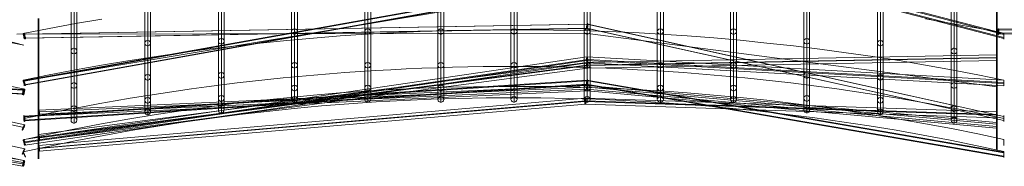
# Model space of a CAD drawing. Units: millimetres. Extents: x 787 to 9687, y 403 to 4403.
# Drawn here: x 4884 to 5557, y 1665 to 1765 of the extents above; entities that cross this region are included whole.
import ezdxf

# ---------------------------------------------------------------- set-up
doc = ezdxf.new("R2010")
doc.units = ezdxf.units.MM
for name, color, linetype, lineweight in [('net', 251, 'Continuous', 5), ('ring', 253, 'Continuous', 30), ('taifun', 252, 'Continuous', 9)]:
    doc.layers.add(name, color=color, linetype=linetype, lineweight=lineweight)

msp = doc.modelspace()

# ---------------------------------------------------------------- linework, layer by layer
at = {"layer": 'net'}
for points in [[(4217.18, 1833.23, 0), (4602.18, 1821.81, 0), (4887.18, 1747.83, 0)], [(4897.21, 1725.06, 0), (5272.18, 1787.33, 0), (5552.21, 1811.3, 0)], [(4217.18, 1747.83, 0), (4602.18, 1754.56, 0), (4887.18, 1691.64, 0)], [(4882.21, 1755.22, 0), (5270.81, 1756.03, 0), (5552.21, 1719.3, 0)]]:
    msp.add_polyline3d(points, dxfattribs=at)
for centre, ratio in [((4552.18, 406.13), 0.891007), ((5222.18, 243.2), 0.965926)]:
    msp.add_ellipse(centre, major_axis=(1542.65, 0), ratio=ratio, start_param=1.351893, end_param=1.7897, dxfattribs=at)
at = {"layer": 'ring', "flags": 128}
for points in [[(5552.14, 1676.93), (5552.14, 1678.7), (5552.14, 1681.59), (5552.14, 1685.61), (5552.14, 1690.76), (5552.14, 1697.2), (5552.14, 1704.6), (5552.14, 1713.12), (5552.14, 1722.78), (5552.14, 1733.55), (5552.14, 1745.3), (5552.14, 1758.17), (5552.14, 1772)], [(5552.14, 1772), (5552.14, 1758.17), (5552.14, 1745.3), (5552.14, 1733.55), (5552.14, 1722.78), (5552.14, 1713.12), (5552.14, 1704.6), (5552.14, 1697.2), (5552.14, 1690.76), (5552.14, 1685.61), (5552.14, 1681.59), (5552.14, 1678.7), (5552.14, 1676.93), (5552.14, 1676.44)], [(5552.14, 1692.05), (5552.14, 1693.66), (5552.14, 1696.55), (5552.14, 1700.41), (5552.14, 1705.56), (5552.14, 1711.68), (5552.14, 1719.08), (5552.14, 1727.44), (5552.14, 1736.77), (5552.14, 1747.39), (5552.14, 1758.97), (5552.14, 1771.52)], [(5552.14, 1771.52), (5552.14, 1758.97), (5552.14, 1747.39), (5552.14, 1736.77), (5552.14, 1727.44), (5552.14, 1719.08), (5552.14, 1711.68), (5552.14, 1705.56), (5552.14, 1700.41), (5552.14, 1696.55), (5552.14, 1693.66), (5552.14, 1692.05), (5552.14, 1691.41)], [(4897.11, 1765.92), (4897.11, 1752.09), (4897.11, 1739.22), (4897.11, 1727.47), (4897.11, 1716.69), (4897.11, 1707.04), (4897.11, 1698.51), (4897.11, 1691.11), (4897.11, 1684.68), (4897.11, 1679.53), (4897.11, 1675.51), (4897.11, 1672.61), (4897.11, 1670.84), (4897.11, 1670.36), (4897.11, 1670.84), (4897.11, 1672.61), (4897.11, 1675.51), (4897.11, 1679.53), (4897.11, 1684.68), (4897.11, 1691.11), (4897.11, 1698.51), (4897.11, 1707.04), (4897.11, 1716.69), (4897.11, 1727.47), (4897.11, 1739.22), (4897.11, 1752.09), (4897.11, 1765.92)], [(4897.11, 1685.97), (4897.11, 1687.57), (4897.11, 1690.47), (4897.11, 1694.33), (4897.11, 1699.48), (4897.11, 1705.59), (4897.11, 1712.99), (4897.11, 1721.36), (4897.11, 1730.69), (4897.11, 1741.31), (4897.11, 1752.89), (4897.11, 1765.44)], [(4897.11, 1765.44), (4897.11, 1752.89), (4897.11, 1741.31), (4897.11, 1730.69), (4897.11, 1721.36), (4897.11, 1712.99), (4897.11, 1705.59), (4897.11, 1699.48), (4897.11, 1694.33), (4897.11, 1690.47), (4897.11, 1687.57), (4897.11, 1685.97), (4897.11, 1685.32)]]:
    msp.add_lwpolyline(points, dxfattribs=at)
at = {"layer": 'taifun', "flags": 128}
for points in [[(5556.9, 1754.99), (5271.97, 1829), (4887.1, 1840.43)], [(5556.9, 1752.24), (5271.72, 1826.31), (4887.16, 1837.71)], [(5556.9, 1755.64), (5272.56, 1829.5), (4887.69, 1840.93)], [(5556.9, 1752.89), (5272.31, 1826.81), (4887.75, 1838.24)], [(5070.04, 1824.67), (5070.04, 1757.18), (5070.04, 1718.61), (5070.04, 1710.81), (5070.04, 1734.07), (5070.04, 1787.48)], [(5072.18, 1826.36), (5072.18, 1759.02), (5072.18, 1720.6), (5072.18, 1712.8), (5072.18, 1736.06), (5072.18, 1789.17)], [(5074.17, 1824.67), (5074.17, 1757.18), (5074.17, 1718.61), (5074.17, 1710.81), (5074.17, 1734.07), (5074.17, 1787.48)], [(5120.04, 1824.67), (5120.04, 1757.18), (5120.04, 1718.61), (5120.04, 1710.81), (5120.04, 1734.07), (5120.04, 1787.48)], [(5122.18, 1826.36), (5122.18, 1759.02), (5122.18, 1720.6), (5122.18, 1712.8), (5122.18, 1736.06), (5122.18, 1789.17)], [(5124.17, 1824.67), (5124.17, 1757.18), (5124.17, 1718.61), (5124.17, 1710.81), (5124.17, 1734.07), (5124.17, 1787.48)], [(5170.04, 1824.67), (5170.04, 1757.18), (5170.04, 1718.61), (5170.04, 1710.81), (5170.04, 1734.07), (5170.04, 1787.48)], [(5172.18, 1826.36), (5172.18, 1759.02), (5172.18, 1720.6), (5172.18, 1712.8), (5172.18, 1736.06), (5172.18, 1789.17)], [(5174.17, 1824.67), (5174.17, 1757.18), (5174.17, 1718.61), (5174.17, 1710.81), (5174.17, 1734.07), (5174.17, 1787.48)], [(5220.04, 1824.67), (5220.04, 1757.18), (5220.04, 1718.61), (5220.04, 1710.81), (5220.04, 1734.07), (5220.04, 1787.48)], [(5222.18, 1826.36), (5222.18, 1759.02), (5222.18, 1720.6), (5222.18, 1712.8), (5222.18, 1736.06), (5222.18, 1789.17)], [(5224.17, 1824.67), (5224.17, 1757.18), (5224.17, 1718.61), (5224.17, 1710.81), (5224.17, 1734.07), (5224.17, 1787.48)], [(5270.04, 1824.67), (5270.04, 1757.18), (5270.04, 1718.61), (5270.04, 1710.81), (5270.04, 1734.07), (5270.04, 1787.48)], [(5272.18, 1826.36), (5272.18, 1759.02), (5272.18, 1720.6), (5272.18, 1712.8), (5272.18, 1736.06), (5272.18, 1789.17)], [(5274.17, 1824.67), (5274.17, 1757.18), (5274.17, 1718.61), (5274.17, 1710.81), (5274.17, 1734.07), (5274.17, 1787.48)], [(5320.04, 1824.67), (5320.04, 1757.18), (5320.04, 1718.61), (5320.04, 1710.81), (5320.04, 1734.07), (5320.04, 1787.48)], [(5322.18, 1826.36), (5322.18, 1759.02), (5322.18, 1720.6), (5322.18, 1712.8), (5322.18, 1736.06), (5322.18, 1789.17)], [(5324.17, 1824.67), (5324.17, 1757.18), (5324.17, 1718.61), (5324.17, 1710.81), (5324.17, 1734.07), (5324.17, 1787.48)], [(5370.04, 1824.67), (5370.04, 1757.18), (5370.04, 1718.61), (5370.04, 1710.81), (5370.04, 1734.07), (5370.04, 1787.48)], [(5372.18, 1826.36), (5372.18, 1759.02), (5372.18, 1720.6), (5372.18, 1712.8), (5372.18, 1736.06), (5372.18, 1789.17)], [(5374.17, 1824.67), (5374.17, 1757.18), (5374.17, 1718.61), (5374.17, 1710.81), (5374.17, 1734.07), (5374.17, 1787.48)], [(4969.79, 1817.52), (4969.79, 1749.07), (4969.79, 1710.19), (4969.79, 1702.29), (4969.79, 1725.84), (4969.79, 1779.89)], [(4971.8, 1819.23), (4971.8, 1750.93), (4971.8, 1712.05), (4971.8, 1704.15), (4971.8, 1727.69), (4971.8, 1781.59)], [(4973.66, 1817.52), (4973.66, 1749.07), (4973.66, 1710.19), (4973.66, 1702.29), (4973.66, 1725.84), (4973.66, 1779.89)], [(5020.07, 1818.72), (5020.07, 1750.39), (5020.07, 1711.6), (5020.07, 1703.71), (5020.07, 1727.21), (5020.07, 1781.15)], [(5022.08, 1820.42), (5022.08, 1752.25), (5022.08, 1713.45), (5022.08, 1705.57), (5022.08, 1729.06), (5022.08, 1782.85)], [(5022.08, 1817.17), (5022.08, 1748.54), (5022.08, 1709.59), (5022.08, 1701.7), (5022.08, 1725.2), (5022.08, 1779.3)], [(5023.94, 1818.72), (5023.94, 1750.39), (5023.94, 1711.6), (5023.94, 1703.71), (5023.94, 1727.21), (5023.94, 1781.15)], [(5072.18, 1823.14), (5072.18, 1755.19), (5072.18, 1716.62), (5072.18, 1708.82), (5072.18, 1732.08), (5072.18, 1785.65)], [(5122.18, 1823.14), (5122.18, 1755.19), (5122.18, 1716.62), (5122.18, 1708.82), (5122.18, 1732.08), (5122.18, 1785.65)], [(5172.18, 1823.14), (5172.18, 1755.19), (5172.18, 1716.62), (5172.18, 1708.82), (5172.18, 1732.08), (5172.18, 1785.65)], [(5222.18, 1823.14), (5222.18, 1755.19), (5222.18, 1716.62), (5222.18, 1708.82), (5222.18, 1732.08), (5222.18, 1785.65)], [(5272.18, 1823.14), (5272.18, 1755.19), (5272.18, 1716.62), (5272.18, 1708.82), (5272.18, 1732.08), (5272.18, 1785.65)], [(5322.18, 1823.14), (5322.18, 1755.19), (5322.18, 1716.62), (5322.18, 1708.82), (5322.18, 1732.08), (5322.18, 1785.65)], [(5372.18, 1823.14), (5372.18, 1755.19), (5372.18, 1716.62), (5372.18, 1708.82), (5372.18, 1732.08), (5372.18, 1785.65)], [(5420.28, 1818.72), (5420.28, 1750.39), (5420.28, 1711.6), (5420.28, 1703.71), (5420.28, 1727.21), (5420.28, 1781.15)], [(5422.29, 1820.42), (5422.29, 1752.25), (5422.29, 1713.45), (5422.29, 1705.57), (5422.29, 1729.06), (5422.29, 1782.85)], [(5422.29, 1817.17), (5422.29, 1748.54), (5422.29, 1709.59), (5422.29, 1701.7), (5422.29, 1725.2), (5422.29, 1779.3)], [(5424.14, 1818.72), (5424.14, 1750.39), (5424.14, 1711.6), (5424.14, 1703.71), (5424.14, 1727.21), (5424.14, 1781.15)], [(5470.55, 1817.52), (5470.55, 1749.07), (5470.55, 1710.19), (5470.55, 1702.29), (5470.55, 1725.84), (5470.55, 1779.89)], [(5472.57, 1819.23), (5472.57, 1750.93), (5472.57, 1712.05), (5472.57, 1704.15), (5472.57, 1727.69), (5472.57, 1781.59)], [(5474.42, 1817.52), (5474.42, 1749.07), (5474.42, 1710.19), (5474.42, 1702.29), (5474.42, 1725.84), (5474.42, 1779.89)], [(4919.4, 1812.76), (4919.4, 1743.76), (4919.4, 1704.42), (4919.4, 1696.62), (4919.4, 1720.35), (4919.4, 1774.82)], [(4921.43, 1814.47), (4921.43, 1745.63), (4921.43, 1706.45), (4921.43, 1698.49), (4921.43, 1722.22), (4921.43, 1776.54)], [(4921.43, 1811.2), (4921.43, 1741.89), (4921.43, 1702.55), (4921.43, 1694.59), (4921.43, 1718.32), (4921.43, 1772.95)], [(4923.31, 1812.76), (4923.31, 1743.76), (4923.31, 1704.42), (4923.31, 1696.62), (4923.31, 1720.35), (4923.31, 1774.82)], [(4971.8, 1815.97), (4971.8, 1747.21), (4971.8, 1708.18), (4971.8, 1700.28), (4971.8, 1723.82), (4971.8, 1778.03)], [(5472.57, 1815.97), (5472.57, 1747.21), (5472.57, 1708.18), (5472.57, 1700.28), (5472.57, 1723.82), (5472.57, 1778.03)], [(5520.91, 1812.76), (5520.91, 1743.76), (5520.91, 1704.42), (5520.91, 1696.62), (5520.91, 1720.35), (5520.91, 1774.82)], [(5522.93, 1814.47), (5522.93, 1745.63), (5522.93, 1706.45), (5522.93, 1698.49), (5522.93, 1722.22), (5522.93, 1776.54)], [(5522.93, 1811.2), (5522.93, 1741.89), (5522.93, 1702.55), (5522.93, 1694.59), (5522.93, 1718.32), (5522.93, 1772.95)], [(5524.81, 1812.76), (5524.81, 1743.76), (5524.81, 1704.42), (5524.81, 1696.62), (5524.81, 1720.35), (5524.81, 1774.82)], [(4887.43, 1723.58), (5271.73, 1792.33), (5556.54, 1794.7)], [(4887.43, 1723.23), (5272.36, 1792.08), (5557.35, 1794.45)], [(4887.43, 1720.8), (5271.92, 1789.55), (5556.48, 1791.92)], [(4887.43, 1720.42), (5272.54, 1789.3), (5557.29, 1791.67)], [(4940.35, 1765.56), (4922.4, 1762.49), (4904.52, 1759.24), (4886.67, 1755.77)], [(5556.9, 1755.83), (5556.9, 1755.55), (5556.9, 1755.11), (5556.9, 1754.55), (5556.9, 1753.93), (5556.9, 1753.3), (5556.9, 1752.77), (5556.9, 1752.3), (5556.9, 1752.02), (5556.9, 1751.92), (5556.9, 1752.02), (5556.9, 1752.3), (5556.9, 1752.77), (5556.9, 1753.3), (5556.9, 1753.93), (5556.9, 1754.55), (5556.9, 1755.11), (5556.9, 1755.55), (5556.9, 1755.83), (5556.9, 1755.93), (5539.05, 1759.37), (5521.17, 1762.62), (5503.23, 1765.68)], [(5556.9, 1723.9), (5556.9, 1723.62), (5556.9, 1723.18), (5556.9, 1722.62), (5556.9, 1721.99), (5556.9, 1721.37), (5556.9, 1720.84), (5556.9, 1720.37), (5556.9, 1720.09), (5556.9, 1719.99), (5556.9, 1720.09), (5556.9, 1720.37), (5556.9, 1720.84), (5556.9, 1721.37), (5556.9, 1721.99), (5556.9, 1722.62), (5556.9, 1723.18), (5556.9, 1723.62), (5556.9, 1723.9), (5556.9, 1724), (5539.05, 1727.59), (5521.17, 1731), (5503.23, 1734.22), (5485.25, 1737.22), (5467.25, 1740.03), (5449.21, 1742.63), (5431.11, 1745.07), (5413.01, 1747.25), (5394.88, 1749.25), (5376.72, 1751.07), (5358.56, 1752.69), (5340.33, 1754.1), (5322.14, 1755.29), (5303.91, 1756.32), (5285.66, 1757.1), (5267.4, 1757.69), (5249.15, 1758.1), (5230.89, 1758.29), (5212.63, 1758.29), (5194.38, 1758.1), (5176.12, 1757.69), (5157.87, 1757.07), (5139.64, 1756.26), (5121.38, 1755.26), (5103.19, 1754.04), (5085, 1752.63), (5066.8, 1751), (5048.64, 1749.19), (5030.51, 1747.16), (5012.41, 1744.94), (4994.34, 1742.53), (4976.27, 1739.91), (4958.27, 1737.09), (4940.29, 1734.06), (4922.38, 1730.87), (4904.47, 1727.43), (4886.62, 1723.84)], [(5556.9, 1699.12), (5271.97, 1762.08), (4887.1, 1755.33)], [(5556.9, 1696.31), (5271.72, 1759.3), (4887.16, 1752.58)], [(5556.9, 1699.18), (5272.56, 1762.02), (4887.69, 1755.27)], [(5556.9, 1696.37), (5272.31, 1759.24), (4887.75, 1752.52)], [(6222.63, 1720.05), (5941.06, 1756.83), (5552.85, 1756.02)], [(6222.63, 1722.8), (5941.37, 1759.55), (5552.94, 1758.74)], [(6222.63, 1722.17), (5941.84, 1758.83), (5553.47, 1758.02)], [(6222.63, 1719.39), (5941.56, 1756.12), (5553.35, 1755.3)], [(5556.9, 1755.83), (5556.9, 1755.55), (5556.9, 1755.11), (5556.9, 1754.55), (5556.9, 1753.92), (5556.9, 1753.33), (5556.9, 1752.77), (5556.9, 1752.33), (5556.9, 1752.02), (5556.9, 1751.93), (5556.9, 1752.02), (5556.9, 1752.33), (5556.9, 1752.77), (5556.9, 1753.33), (5556.9, 1753.92), (5556.9, 1754.55), (5556.9, 1755.11), (5556.9, 1755.55), (5556.9, 1755.83), (5556.9, 1755.92)], [(5556.9, 1723.97), (5271.97, 1739.71), (4887.1, 1683.37)], [(5556.9, 1721.63), (5271.72, 1737.4), (4887.16, 1681.09)], [(5556.9, 1722.35), (5272.56, 1738.06), (4887.69, 1681.75)], [(5551.93, 1739.37), (5271.69, 1734.09), (4897.09, 1684.93)], [(5551.93, 1737.23), (5551.93, 1737.32), (5551.93, 1737.63), (5551.93, 1738.06), (5551.93, 1738.61), (5551.93, 1739.25), (5551.93, 1739.86), (5551.93, 1740.41), (5551.93, 1740.86), (5551.93, 1741.14), (5551.93, 1741.23), (5272.03, 1735.95), (4897.21, 1686.8)], [(5551.93, 1741.14), (5551.93, 1740.86), (5551.93, 1740.41), (5551.93, 1739.86), (5551.93, 1739.25), (5551.93, 1738.61), (5551.93, 1738.06), (5551.93, 1737.63), (5551.93, 1737.32), (5551.93, 1737.23), (5272.24, 1731.98), (4897.67, 1682.83)], [(5551.93, 1739.09), (5272.58, 1733.84), (4897.79, 1684.66)], [(4217.43, 1676.86), (4602.36, 1733.21), (4887.35, 1717.47)], [(4217.43, 1676.64), (4601.73, 1732.9), (4886.54, 1717.15)], [(4217.43, 1674.05), (4602.54, 1730.4), (4887.29, 1714.69)], [(4217.43, 1673.83), (4601.92, 1730.09), (4886.48, 1714.37)], [(5556.9, 1720.04), (5272.31, 1735.75), (4887.75, 1679.47)], [(5556.9, 1674.88), (5271.97, 1724), (4887.1, 1699.4)], [(4887.43, 1723.92), (4887.43, 1723.61), (4887.43, 1723.17), (4887.43, 1722.61), (4887.43, 1722.02), (4887.43, 1721.39), (4887.43, 1720.83), (4887.43, 1720.39), (4887.43, 1720.11), (4887.43, 1720.02), (4887.43, 1720.11), (4887.43, 1720.39), (4887.43, 1720.83), (4887.43, 1721.39), (4887.43, 1722.02), (4887.43, 1722.61), (4887.43, 1723.17), (4887.43, 1723.61), (4887.43, 1723.92), (4887.43, 1724.01)], [(5556.9, 1674.35), (5272.56, 1723.38), (4887.69, 1698.8)], [(5556.9, 1723.91), (5556.9, 1723.63), (5556.9, 1723.16), (5556.9, 1722.63), (5556.9, 1722), (5556.9, 1721.38), (5556.9, 1720.82), (5556.9, 1720.38), (5556.9, 1720.1), (5556.9, 1720.01), (5556.9, 1720.1), (5556.9, 1720.38), (5556.9, 1720.82), (5556.9, 1721.38), (5556.9, 1722), (5556.9, 1722.63), (5556.9, 1723.16), (5556.9, 1723.63), (5556.9, 1723.91), (5556.9, 1724)], [(4217.43, 1693.59), (4602.36, 1718.17), (4887.35, 1669.04)], [(4217.43, 1692.22), (4601.73, 1716.77), (4886.54, 1667.66)], [(4869.87, 1721.35), (4887.72, 1717.76)], [(5556.9, 1683.31), (5556.9, 1683.03), (5556.9, 1682.59), (5556.9, 1682.03), (5556.9, 1681.41), (5556.9, 1680.81), (5556.9, 1680.25), (5556.9, 1679.81), (5556.9, 1679.53), (5556.9, 1679.44), (5556.9, 1679.53), (5556.9, 1679.81), (5556.9, 1680.25), (5556.9, 1680.81), (5556.9, 1681.41), (5556.9, 1682.03), (5556.9, 1682.59), (5556.9, 1683.03), (5556.9, 1683.31), (5556.9, 1683.41), (5539.06, 1687.22), (5521.18, 1690.85), (5503.24, 1694.22), (5485.27, 1697.41), (5467.23, 1700.38), (5449.2, 1703.13), (5431.1, 1705.69), (5413.01, 1708.04), (5394.88, 1710.16), (5376.72, 1712.07), (5358.53, 1713.75), (5340.34, 1715.25), (5322.12, 1716.54), (5303.87, 1717.6), (5285.65, 1718.44), (5267.39, 1719.07), (5249.14, 1719.51), (5230.86, 1719.69), (5212.6, 1719.69), (5194.35, 1719.47), (5176.1, 1719.07), (5157.85, 1718.41), (5139.59, 1717.54), (5121.37, 1716.47), (5103.15, 1715.19), (5084.96, 1713.69), (5066.77, 1711.97), (5048.61, 1710.07), (5030.48, 1707.91), (5012.36, 1705.57), (4994.29, 1703), (4976.26, 1700.25), (4958.22, 1697.25), (4940.25, 1694.06), (4922.31, 1690.66), (4904.44, 1687.06), (4886.59, 1683.25)], [(5556.9, 1672.07), (5271.72, 1721.26), (4887.16, 1696.68)], [(5556.9, 1671.57), (5272.31, 1720.63), (4887.75, 1696.09)], [(5551.93, 1692.35), (5271.73, 1717.75), (4897.11, 1700.81)], [(5551.93, 1694.95), (5272.01, 1720.32), (4897.23, 1703.37)], [(5551.93, 1691.22), (5272.25, 1716.59), (4897.66, 1699.65)], [(5551.93, 1693.82), (5272.53, 1719.16), (4897.78, 1702.21)], [(4217.43, 1691.09), (4602.54, 1715.67), (4887.29, 1666.6)], [(4217.43, 1689.75), (4601.92, 1714.3), (4886.48, 1665.23)], [(5556.9, 1675.12), (5556.9, 1674.84), (5556.9, 1674.4), (5556.9, 1673.84), (5556.9, 1673.21), (5556.9, 1672.59), (5556.9, 1672.03), (5556.9, 1671.59), (5556.9, 1671.31), (5556.9, 1671.21), (5556.9, 1671.31), (5556.9, 1671.59), (5556.9, 1672.03), (5556.9, 1672.59), (5556.9, 1673.21), (5556.9, 1673.84), (5556.9, 1674.4), (5556.9, 1674.84), (5556.9, 1675.12), (5556.9, 1675.21), (5538.56, 1679.18), (5520.18, 1682.9), (5501.75, 1686.4), (5483.24, 1689.71), (5464.74, 1692.78), (5446.18, 1695.59), (5427.59, 1698.21), (5408.96, 1700.59), (5390.34, 1702.75), (5371.65, 1704.68), (5352.96, 1706.37), (5334.24, 1707.87), (5315.52, 1709.09), (5296.77, 1710.12), (5278.02, 1710.93), (5259.27, 1711.5), (5240.49, 1711.81), (5221.74, 1711.93), (5202.96, 1711.81), (5184.21, 1711.46), (5165.42, 1710.87), (5146.67, 1710.09), (5127.95, 1709.06), (5109.2, 1707.81), (5090.52, 1706.31), (5071.83, 1704.59), (5053.14, 1702.65), (5034.52, 1700.5), (5015.89, 1698.09), (4997.3, 1695.46), (4978.73, 1692.62), (4960.23, 1689.56), (4941.76, 1686.25), (4923.33, 1682.74), (4904.92, 1678.99), (4886.57, 1675.03)], [(5551.93, 1700.1), (5270.39, 1709.41), (4897.07, 1677.21)], [(5551.93, 1698.33), (5551.93, 1698.42), (5551.93, 1698.7), (5551.93, 1699.16), (5551.93, 1699.71), (5551.93, 1700.32), (5551.93, 1700.96), (5551.93, 1701.51), (5551.93, 1701.93), (5551.93, 1702.24), (5551.93, 1702.33), (5270.75, 1711.61), (4897.22, 1679.4)], [(5551.93, 1700.56), (5271.3, 1709.84), (4897.8, 1677.6)], [(5551.93, 1702.24), (5551.93, 1701.93), (5551.93, 1701.51), (5551.93, 1700.96), (5551.93, 1700.32), (5551.93, 1699.71), (5551.93, 1699.16), (5551.93, 1698.7), (5551.93, 1698.42), (5551.93, 1698.33), (5270.94, 1707.64), (4897.65, 1675.44)], [(4869.87, 1697.22), (4887.72, 1693.5)], [(5556.9, 1699.65), (5556.9, 1699.37), (5556.9, 1698.93), (5556.9, 1698.37), (5556.9, 1697.75), (5556.9, 1697.12), (5556.9, 1696.56), (5556.9, 1696.12), (5556.9, 1695.84), (5556.9, 1695.75), (5556.9, 1695.84), (5556.9, 1696.12), (5556.9, 1696.56), (5556.9, 1697.12), (5556.9, 1697.75), (5556.9, 1698.37), (5556.9, 1698.93), (5556.9, 1699.37), (5556.9, 1699.65), (5556.9, 1699.74)], [(5551.93, 1694.98), (5551.93, 1694.7), (5551.93, 1694.24), (5551.93, 1693.69), (5551.93, 1693.08), (5551.93, 1692.47), (5551.93, 1691.89), (5551.93, 1691.46), (5551.93, 1691.19), (5551.93, 1691.07), (5551.93, 1691.19), (5551.93, 1691.46), (5551.93, 1691.89), (5551.93, 1692.47), (5551.93, 1693.08), (5551.93, 1693.69), (5551.93, 1694.24), (5551.93, 1694.7), (5551.93, 1694.98), (5551.93, 1695.07)], [(4869.9, 1680.98), (4887.75, 1677.17)], [(4869.42, 1672.91), (4887.76, 1668.94)], [(5556.9, 1675.13), (5556.9, 1674.85), (5556.9, 1674.38), (5556.9, 1673.82), (5556.9, 1673.23), (5556.9, 1672.6), (5556.9, 1672.04), (5556.9, 1671.6), (5556.9, 1671.32), (5556.9, 1671.23), (5556.9, 1671.32), (5556.9, 1671.6), (5556.9, 1672.04), (5556.9, 1672.6), (5556.9, 1673.23), (5556.9, 1673.82), (5556.9, 1674.38), (5556.9, 1674.85), (5556.9, 1675.13), (5556.9, 1675.22)]]:
    msp.add_lwpolyline(points, dxfattribs=at)
for points in [[(5074.17, 1757.18), (5073.87, 1758.1), (5073.1, 1758.71), (5072.03, 1759.02), (5071.11, 1758.71), (5070.35, 1758.1), (5070.04, 1757.18), (5070.35, 1756.26), (5070.81, 1755.65), (5071.72, 1755.34), (5072.49, 1755.34), (5073.41, 1755.65), (5073.87, 1756.26)], [(5124.17, 1757.18), (5123.87, 1758.1), (5123.1, 1758.71), (5122.03, 1759.02), (5121.11, 1758.71), (5120.35, 1758.1), (5120.04, 1757.18), (5120.35, 1756.26), (5120.81, 1755.65), (5121.72, 1755.34), (5122.49, 1755.34), (5123.41, 1755.65), (5123.87, 1756.26)], [(5174.17, 1757.18), (5173.87, 1758.1), (5173.1, 1758.71), (5172.18, 1759.02), (5171.11, 1758.71), (5170.35, 1758.1), (5170.04, 1757.18), (5170.35, 1756.26), (5170.81, 1755.65), (5171.72, 1755.34), (5172.49, 1755.34), (5173.41, 1755.65), (5173.87, 1756.26)], [(5224.17, 1757.18), (5223.87, 1758.1), (5223.1, 1758.71), (5222.18, 1759.02), (5221.11, 1758.71), (5220.35, 1758.1), (5220.04, 1757.18), (5220.35, 1756.26), (5220.81, 1755.65), (5221.72, 1755.34), (5222.49, 1755.34), (5223.41, 1755.65), (5223.87, 1756.26)], [(5274.17, 1757.18), (5273.87, 1758.1), (5273.1, 1758.71), (5272.18, 1759.02), (5271.11, 1758.71), (5270.35, 1758.1), (5270.04, 1757.18), (5270.35, 1756.26), (5270.81, 1755.65), (5271.72, 1755.34), (5272.49, 1755.34), (5273.41, 1755.65), (5273.87, 1756.26)], [(5271.72, 1760.61), (5271.78, 1761.24), (5271.87, 1761.77), (5272.03, 1762.2), (5272.15, 1762.52), (5272.28, 1762.61), (5272.4, 1762.52), (5272.5, 1762.27), (5272.56, 1761.83), (5272.59, 1761.3), (5272.56, 1760.67), (5272.47, 1760.08), (5272.37, 1759.52), (5272.25, 1759.08), (5272.09, 1758.8), (5271.97, 1758.71), (5271.84, 1758.77), (5271.75, 1759.05), (5271.69, 1759.49), (5271.69, 1760.02)], [(5324.17, 1757.18), (5323.87, 1758.1), (5323.1, 1758.71), (5322.03, 1759.02), (5321.11, 1758.71), (5320.35, 1758.1), (5320.04, 1757.18), (5320.35, 1756.26), (5320.81, 1755.65), (5321.72, 1755.34), (5322.49, 1755.34), (5323.41, 1755.65), (5323.87, 1756.26)], [(5374.17, 1757.18), (5373.87, 1758.1), (5373.1, 1758.71), (5372.03, 1759.02), (5371.11, 1758.71), (5370.35, 1758.1), (5370.04, 1757.18), (5370.35, 1756.26), (5370.81, 1755.65), (5371.72, 1755.34), (5372.49, 1755.34), (5373.41, 1755.65), (5373.87, 1756.26)], [(5553.13, 1758.99), (5553.04, 1758.9), (5552.91, 1758.61), (5552.85, 1758.15), (5552.79, 1757.55), (5552.79, 1756.9), (5552.82, 1756.27), (5552.88, 1755.71), (5552.97, 1755.3), (5553.1, 1755.05), (5553.22, 1755.05), (5553.32, 1755.24), (5553.41, 1755.65), (5553.47, 1756.18), (5553.51, 1756.8), (5553.51, 1757.46), (5553.44, 1758.05), (5553.38, 1758.55), (5553.26, 1758.86), (5553.13, 1758.99)], [(4886.64, 1755.77), (4886.61, 1755.71), (4886.58, 1755.52), (4886.61, 1755.27), (4886.67, 1754.96), (4886.76, 1754.61), (4886.92, 1754.21), (4887.08, 1753.77), (4887.26, 1753.36), (4887.45, 1752.99), (4887.64, 1752.68), (4887.79, 1752.39), (4887.95, 1752.21), (4888.11, 1752.11), (4888.2, 1752.08), (4888.26, 1752.17), (4888.26, 1752.33), (4888.23, 1752.58), (4888.17, 1752.89), (4888.08, 1753.27), (4887.95, 1753.68), (4887.76, 1754.08), (4887.61, 1754.49), (4887.42, 1754.86), (4887.23, 1755.21), (4887.04, 1755.46), (4886.89, 1755.65), (4886.76, 1755.77), (4886.64, 1755.77)], [(4887.38, 1755.9), (4887.53, 1755.74), (4887.66, 1755.43), (4887.75, 1754.93), (4887.85, 1754.33), (4887.85, 1753.68), (4887.85, 1753.05), (4887.75, 1752.55), (4887.66, 1752.18), (4887.53, 1751.99), (4887.38, 1752.02), (4887.25, 1752.24), (4887.13, 1752.68), (4887.03, 1753.24), (4887, 1753.87), (4887, 1754.49), (4887.03, 1755.08), (4887.13, 1755.52), (4887.25, 1755.8), (4887.38, 1755.9)], [(4973.66, 1749.07), (4973.51, 1750), (4972.73, 1750.77), (4971.8, 1750.93), (4970.72, 1750.77), (4969.94, 1750), (4969.79, 1749.07), (4969.94, 1748.29), (4970.41, 1747.67), (4971.34, 1747.36), (4972.11, 1747.36), (4973.04, 1747.67), (4973.51, 1748.29)], [(5023.94, 1750.39), (5023.78, 1751.32), (5023.01, 1752.09), (5022.08, 1752.25), (5021, 1752.09), (5020.23, 1751.32), (5020.07, 1750.39), (5020.23, 1749.62), (5020.69, 1749), (5021.62, 1748.69), (5022.39, 1748.69), (5023.32, 1749), (5023.78, 1749.62)], [(5424.14, 1750.39), (5423.99, 1751.32), (5423.21, 1752.09), (5422.29, 1752.25), (5421.2, 1752.09), (5420.43, 1751.32), (5420.28, 1750.39), (5420.43, 1749.62), (5420.89, 1749), (5421.82, 1748.69), (5422.59, 1748.69), (5423.52, 1749), (5423.99, 1749.62)], [(5474.42, 1749.07), (5474.27, 1750), (5473.49, 1750.77), (5472.41, 1750.93), (5471.48, 1750.77), (5470.71, 1750), (5470.55, 1749.07), (5470.71, 1748.29), (5471.17, 1747.67), (5472.1, 1747.36), (5472.88, 1747.36), (5473.8, 1747.67), (5474.27, 1748.29)], [(4923.31, 1743.76), (4923.15, 1744.7), (4922.53, 1745.32), (4921.75, 1745.63), (4920.97, 1745.63), (4920.18, 1745.32), (4919.56, 1744.7), (4919.4, 1743.76), (4919.56, 1742.82), (4920.34, 1742.2), (4921.43, 1741.89), (4922.37, 1742.2), (4923.15, 1742.82)], [(5524.81, 1743.76), (5524.65, 1744.7), (5524.03, 1745.32), (5523.25, 1745.63), (5522.47, 1745.63), (5521.69, 1745.32), (5521.06, 1744.7), (5520.91, 1743.76), (5521.06, 1742.82), (5521.84, 1742.2), (5522.93, 1741.89), (5523.87, 1742.2), (5524.65, 1742.82)], [(5271.72, 1738.84), (5271.78, 1739.31), (5271.87, 1739.62), (5272.03, 1739.74), (5272.15, 1739.68), (5272.28, 1739.4), (5272.4, 1738.99), (5272.5, 1738.46), (5272.56, 1737.84), (5272.59, 1737.21), (5272.56, 1736.65), (5272.47, 1736.18), (5272.37, 1735.87), (5272.25, 1735.71), (5272.09, 1735.81), (5271.97, 1736.06), (5271.84, 1736.46), (5271.75, 1737.03), (5271.69, 1737.62), (5271.69, 1738.24)], [(5074.17, 1734.07), (5073.87, 1734.99), (5073.1, 1735.75), (5072.03, 1736.06), (5071.11, 1735.75), (5070.35, 1734.99), (5070.04, 1734.07), (5070.35, 1733.3), (5070.81, 1732.54), (5071.72, 1732.23), (5072.49, 1732.23), (5073.41, 1732.54), (5073.87, 1733.3)], [(5124.17, 1734.07), (5123.87, 1734.99), (5123.1, 1735.75), (5122.03, 1736.06), (5121.11, 1735.75), (5120.35, 1734.99), (5120.04, 1734.07), (5120.35, 1733.3), (5120.81, 1732.54), (5121.72, 1732.23), (5122.49, 1732.23), (5123.41, 1732.54), (5123.87, 1733.3)], [(5174.17, 1734.07), (5173.87, 1734.99), (5173.1, 1735.75), (5172.18, 1736.06), (5171.11, 1735.75), (5170.35, 1734.99), (5170.04, 1734.07), (5170.35, 1733.3), (5170.81, 1732.54), (5171.72, 1732.23), (5172.49, 1732.23), (5173.41, 1732.54), (5173.87, 1733.3)], [(5224.17, 1734.07), (5223.87, 1734.99), (5223.1, 1735.75), (5222.18, 1736.06), (5221.11, 1735.75), (5220.35, 1734.99), (5220.04, 1734.07), (5220.35, 1733.3), (5220.81, 1732.54), (5221.72, 1732.23), (5222.49, 1732.23), (5223.41, 1732.54), (5223.87, 1733.3)], [(5274.17, 1734.07), (5273.87, 1734.99), (5273.1, 1735.75), (5272.18, 1736.06), (5271.11, 1735.75), (5270.35, 1734.99), (5270.04, 1734.07), (5270.35, 1733.3), (5270.81, 1732.54), (5271.72, 1732.23), (5272.49, 1732.23), (5273.41, 1732.54), (5273.87, 1733.3)], [(5272.55, 1732.59), (5272.58, 1733.11), (5272.58, 1733.69), (5272.55, 1734.33), (5272.46, 1734.91), (5272.34, 1735.4), (5272.18, 1735.77), (5272.06, 1735.95), (5271.91, 1735.92), (5271.82, 1735.74), (5271.72, 1735.34), (5271.66, 1734.82), (5271.69, 1734.24), (5271.72, 1733.6), (5271.82, 1733.02), (5271.94, 1732.53), (5272.06, 1732.16), (5272.21, 1731.98), (5272.34, 1732.01), (5272.46, 1732.19)], [(5324.17, 1734.07), (5323.87, 1734.99), (5323.1, 1735.75), (5322.03, 1736.06), (5321.11, 1735.75), (5320.35, 1734.99), (5320.04, 1734.07), (5320.35, 1733.3), (5320.81, 1732.54), (5321.72, 1732.23), (5322.49, 1732.23), (5323.41, 1732.54), (5323.87, 1733.3)], [(5374.17, 1734.07), (5373.87, 1734.99), (5373.1, 1735.75), (5372.03, 1736.06), (5371.11, 1735.75), (5370.35, 1734.99), (5370.04, 1734.07), (5370.35, 1733.3), (5370.81, 1732.54), (5371.72, 1732.23), (5372.49, 1732.23), (5373.41, 1732.54), (5373.87, 1733.3)], [(4886.62, 1723.84), (4886.68, 1723.81), (4886.78, 1723.75), (4886.9, 1723.59), (4887.06, 1723.37), (4887.21, 1723.12), (4887.37, 1722.81), (4887.53, 1722.46), (4887.71, 1722.12), (4887.84, 1721.78), (4888, 1721.4), (4888.09, 1721.09), (4888.18, 1720.81), (4888.25, 1720.56), (4888.28, 1720.37), (4888.28, 1720.24), (4888.21, 1720.18), (4888.15, 1720.18), (4888.06, 1720.28), (4887.93, 1720.4), (4887.78, 1720.62), (4887.62, 1720.87), (4887.46, 1721.18), (4887.31, 1721.53), (4887.15, 1721.87), (4887, 1722.25), (4886.87, 1722.59), (4886.75, 1722.93), (4886.65, 1723.21), (4886.59, 1723.46), (4886.59, 1723.65), (4886.59, 1723.78), (4886.62, 1723.84)], [(4973.66, 1725.84), (4973.51, 1726.76), (4972.73, 1727.54), (4971.8, 1727.69), (4970.72, 1727.54), (4969.94, 1726.76), (4969.79, 1725.84), (4969.94, 1725.06), (4970.41, 1724.29), (4971.34, 1723.98), (4972.11, 1723.98), (4973.04, 1724.29), (4973.51, 1725.06)], [(5023.94, 1727.21), (5023.78, 1728.14), (5023.01, 1728.91), (5022.08, 1729.06), (5021, 1728.91), (5020.23, 1728.14), (5020.07, 1727.21), (5020.23, 1726.43), (5020.69, 1725.66), (5021.62, 1725.35), (5022.39, 1725.35), (5023.32, 1725.66), (5023.78, 1726.43)], [(5271.72, 1722.66), (5271.78, 1723.25), (5271.87, 1723.75), (5272.03, 1724.1), (5272.15, 1724.29), (5272.28, 1724.25), (5272.4, 1724.07), (5272.5, 1723.66), (5272.56, 1723.16), (5272.59, 1722.57), (5272.56, 1721.94), (5272.47, 1721.35), (5272.37, 1720.88), (5272.25, 1720.51), (5272.09, 1720.35), (5271.97, 1720.35), (5271.84, 1720.57), (5271.75, 1720.94), (5271.69, 1721.47), (5271.69, 1722.07)], [(5424.14, 1727.21), (5423.99, 1728.14), (5423.21, 1728.91), (5422.29, 1729.06), (5421.2, 1728.91), (5420.43, 1728.14), (5420.28, 1727.21), (5420.43, 1726.43), (5420.89, 1725.66), (5421.82, 1725.35), (5422.59, 1725.35), (5423.52, 1725.66), (5423.99, 1726.43)], [(5474.42, 1725.84), (5474.27, 1726.76), (5473.49, 1727.54), (5472.41, 1727.69), (5471.48, 1727.54), (5470.71, 1726.76), (5470.55, 1725.84), (5470.71, 1725.06), (5471.17, 1724.29), (5472.1, 1723.98), (5472.88, 1723.98), (5473.8, 1724.29), (5474.27, 1725.06)], [(4886.12, 1714.1), (4886.06, 1714.16), (4886.06, 1714.29), (4886.09, 1714.47), (4886.15, 1714.72), (4886.25, 1715.01), (4886.34, 1715.32), (4886.5, 1715.69), (4886.62, 1716.04), (4886.81, 1716.38), (4886.97, 1716.73), (4887.12, 1717.04), (4887.28, 1717.29), (4887.44, 1717.51), (4887.56, 1717.66), (4887.65, 1717.73), (4887.72, 1717.76), (4887.75, 1717.69), (4887.75, 1717.57), (4887.75, 1717.38), (4887.69, 1717.13), (4887.59, 1716.85), (4887.47, 1716.51), (4887.34, 1716.16), (4887.19, 1715.79), (4887.03, 1715.44), (4886.87, 1715.1), (4886.72, 1714.79), (4886.56, 1714.54), (4886.4, 1714.32), (4886.28, 1714.19), (4886.19, 1714.1), (4886.12, 1714.1)], [(4887.01, 1717.9), (4886.82, 1717.78), (4886.64, 1717.44), (4886.48, 1716.94), (4886.39, 1716.34), (4886.36, 1715.69), (4886.36, 1715.06), (4886.42, 1714.53), (4886.57, 1714.16), (4886.73, 1713.97), (4886.92, 1713.97), (4887.1, 1714.22), (4887.26, 1714.62), (4887.39, 1715.19), (4887.48, 1715.81), (4887.48, 1716.47), (4887.45, 1717.06), (4887.35, 1717.5), (4887.2, 1717.81), (4887.01, 1717.9)], [(4923.31, 1720.35), (4923.15, 1721.28), (4922.37, 1721.91), (4921.43, 1722.22), (4920.34, 1721.91), (4919.56, 1721.28), (4919.4, 1720.35), (4919.56, 1719.41), (4920.18, 1718.78), (4920.97, 1718.47), (4921.75, 1718.47), (4922.53, 1718.78), (4923.15, 1719.41)], [(5074.17, 1718.61), (5073.87, 1719.53), (5073.1, 1720.3), (5072.03, 1720.6), (5071.11, 1720.3), (5070.35, 1719.53), (5070.04, 1718.61), (5070.35, 1717.69), (5070.81, 1717.08), (5071.72, 1716.62), (5072.49, 1716.62), (5073.41, 1717.08), (5073.87, 1717.69)], [(5124.17, 1718.61), (5123.87, 1719.53), (5123.1, 1720.3), (5122.03, 1720.6), (5121.11, 1720.3), (5120.35, 1719.53), (5120.04, 1718.61), (5120.35, 1717.69), (5120.81, 1717.08), (5121.72, 1716.62), (5122.49, 1716.62), (5123.41, 1717.08), (5123.87, 1717.69)], [(5174.17, 1718.61), (5173.87, 1719.53), (5173.1, 1720.3), (5172.18, 1720.6), (5171.11, 1720.3), (5170.35, 1719.53), (5170.04, 1718.61), (5170.35, 1717.69), (5170.81, 1717.08), (5171.72, 1716.62), (5172.49, 1716.62), (5173.41, 1717.08), (5173.87, 1717.69)], [(5224.17, 1718.61), (5223.87, 1719.53), (5223.1, 1720.3), (5222.18, 1720.6), (5221.11, 1720.3), (5220.35, 1719.53), (5220.04, 1718.61), (5220.35, 1717.69), (5220.81, 1717.08), (5221.72, 1716.62), (5222.49, 1716.62), (5223.41, 1717.08), (5223.87, 1717.69)], [(5274.17, 1718.61), (5273.87, 1719.53), (5273.1, 1720.3), (5272.18, 1720.6), (5271.11, 1720.3), (5270.35, 1719.53), (5270.04, 1718.61), (5270.35, 1717.69), (5270.81, 1717.08), (5271.72, 1716.62), (5272.49, 1716.62), (5273.41, 1717.08), (5273.87, 1717.69)], [(5272.53, 1718.09), (5272.56, 1718.7), (5272.53, 1719.31), (5272.47, 1719.83), (5272.37, 1720.19), (5272.25, 1720.41), (5272.13, 1720.44), (5271.98, 1720.25), (5271.89, 1719.92), (5271.79, 1719.43), (5271.73, 1718.85), (5271.7, 1718.21), (5271.73, 1717.63), (5271.79, 1717.11), (5271.92, 1716.71), (5272.01, 1716.5), (5272.16, 1716.47), (5272.28, 1716.65), (5272.4, 1716.99), (5272.47, 1717.48)], [(5324.17, 1718.61), (5323.87, 1719.53), (5323.1, 1720.3), (5322.03, 1720.6), (5321.11, 1720.3), (5320.35, 1719.53), (5320.04, 1718.61), (5320.35, 1717.69), (5320.81, 1717.08), (5321.72, 1716.62), (5322.49, 1716.62), (5323.41, 1717.08), (5323.87, 1717.69)], [(5374.17, 1718.61), (5373.87, 1719.53), (5373.1, 1720.3), (5372.03, 1720.6), (5371.11, 1720.3), (5370.35, 1719.53), (5370.04, 1718.61), (5370.35, 1717.69), (5370.81, 1717.08), (5371.72, 1716.62), (5372.49, 1716.62), (5373.41, 1717.08), (5373.87, 1717.69)], [(5524.81, 1720.35), (5524.65, 1721.28), (5523.87, 1721.91), (5522.93, 1722.22), (5521.84, 1721.91), (5521.06, 1721.28), (5520.91, 1720.35), (5521.06, 1719.41), (5521.69, 1718.78), (5522.47, 1718.47), (5523.25, 1718.47), (5524.03, 1718.78), (5524.65, 1719.41)], [(4973.66, 1710.19), (4973.51, 1711.12), (4972.73, 1711.9), (4971.8, 1712.05), (4970.72, 1711.9), (4969.94, 1711.12), (4969.79, 1710.19), (4969.94, 1709.26), (4970.41, 1708.64), (4971.34, 1708.18), (4972.11, 1708.18), (4973.04, 1708.64), (4973.51, 1709.26)], [(5023.94, 1711.6), (5023.78, 1712.52), (5023.01, 1713.3), (5022.08, 1713.45), (5021, 1713.3), (5020.23, 1712.52), (5020.07, 1711.6), (5020.23, 1710.67), (5020.69, 1710.05), (5021.62, 1709.59), (5022.39, 1709.59), (5023.32, 1710.05), (5023.78, 1710.67)], [(5074.17, 1710.81), (5073.87, 1711.72), (5073.1, 1712.49), (5072.03, 1712.8), (5071.11, 1712.49), (5070.35, 1711.72), (5070.04, 1710.81), (5070.35, 1709.89), (5070.81, 1709.28), (5071.72, 1708.82), (5072.49, 1708.82), (5073.41, 1709.28), (5073.87, 1709.89)], [(5124.17, 1710.81), (5123.87, 1711.72), (5123.1, 1712.49), (5122.03, 1712.8), (5121.11, 1712.49), (5120.35, 1711.72), (5120.04, 1710.81), (5120.35, 1709.89), (5120.81, 1709.28), (5121.72, 1708.82), (5122.49, 1708.82), (5123.41, 1709.28), (5123.87, 1709.89)], [(5174.17, 1710.81), (5173.87, 1711.72), (5173.1, 1712.49), (5172.18, 1712.8), (5171.11, 1712.49), (5170.35, 1711.72), (5170.04, 1710.81), (5170.35, 1709.89), (5170.81, 1709.28), (5171.72, 1708.82), (5172.49, 1708.82), (5173.41, 1709.28), (5173.87, 1709.89)], [(5224.17, 1710.81), (5223.87, 1711.72), (5223.1, 1712.49), (5222.18, 1712.8), (5221.11, 1712.49), (5220.35, 1711.72), (5220.04, 1710.81), (5220.35, 1709.89), (5220.81, 1709.28), (5221.72, 1708.82), (5222.49, 1708.82), (5223.41, 1709.28), (5223.87, 1709.89)], [(5274.17, 1710.81), (5273.87, 1711.72), (5273.1, 1712.49), (5272.18, 1712.8), (5271.11, 1712.49), (5270.35, 1711.72), (5270.04, 1710.81), (5270.35, 1709.89), (5270.81, 1709.28), (5271.72, 1708.82), (5272.49, 1708.82), (5273.41, 1709.28), (5273.87, 1709.89)], [(5271.24, 1708.41), (5271.3, 1708.93), (5271.3, 1709.57), (5271.27, 1710.18), (5271.18, 1710.76), (5271.09, 1711.22), (5270.94, 1711.52), (5270.81, 1711.64), (5270.66, 1711.55), (5270.54, 1711.28), (5270.45, 1710.85), (5270.39, 1710.33), (5270.39, 1709.69), (5270.42, 1709.08), (5270.51, 1708.5), (5270.6, 1708.04), (5270.72, 1707.74), (5270.88, 1707.61), (5271.03, 1707.7), (5271.15, 1707.98)], [(5324.17, 1710.81), (5323.87, 1711.72), (5323.1, 1712.49), (5322.03, 1712.8), (5321.11, 1712.49), (5320.35, 1711.72), (5320.04, 1710.81), (5320.35, 1709.89), (5320.81, 1709.28), (5321.72, 1708.82), (5322.49, 1708.82), (5323.41, 1709.28), (5323.87, 1709.89)], [(5374.17, 1710.81), (5373.87, 1711.72), (5373.1, 1712.49), (5372.03, 1712.8), (5371.11, 1712.49), (5370.35, 1711.72), (5370.04, 1710.81), (5370.35, 1709.89), (5370.81, 1709.28), (5371.72, 1708.82), (5372.49, 1708.82), (5373.41, 1709.28), (5373.87, 1709.89)], [(5424.14, 1711.6), (5423.99, 1712.52), (5423.21, 1713.3), (5422.29, 1713.45), (5421.2, 1713.3), (5420.43, 1712.52), (5420.28, 1711.6), (5420.43, 1710.67), (5420.89, 1710.05), (5421.82, 1709.59), (5422.59, 1709.59), (5423.52, 1710.05), (5423.99, 1710.67)], [(5474.42, 1710.19), (5474.27, 1711.12), (5473.49, 1711.9), (5472.41, 1712.05), (5471.48, 1711.9), (5470.71, 1711.12), (5470.55, 1710.19), (5470.71, 1709.26), (5471.17, 1708.64), (5472.1, 1708.18), (5472.88, 1708.18), (5473.8, 1708.64), (5474.27, 1709.26)], [(4897.35, 1703.49), (4897.23, 1703.4), (4897.14, 1703.1), (4897.08, 1702.64), (4897.05, 1702.03), (4897.05, 1701.39), (4897.11, 1700.75), (4897.2, 1700.2), (4897.32, 1699.77), (4897.47, 1699.56), (4897.6, 1699.56), (4897.72, 1699.74), (4897.78, 1700.14), (4897.84, 1700.68), (4897.84, 1701.3), (4897.81, 1701.97), (4897.72, 1702.58), (4897.63, 1703.07), (4897.47, 1703.37), (4897.35, 1703.49)], [(4923.31, 1704.42), (4923.15, 1705.52), (4922.37, 1706.14), (4921.43, 1706.45), (4920.34, 1706.14), (4919.56, 1705.52), (4919.4, 1704.42), (4919.56, 1703.64), (4920.18, 1703.02), (4920.97, 1702.55), (4921.75, 1702.55), (4922.53, 1703.02), (4923.15, 1703.64)], [(4973.66, 1702.29), (4973.51, 1703.22), (4972.73, 1704), (4971.8, 1704.15), (4970.72, 1704), (4969.94, 1703.22), (4969.79, 1702.29), (4969.94, 1701.36), (4970.41, 1700.74), (4971.34, 1700.28), (4972.11, 1700.28), (4973.04, 1700.74), (4973.51, 1701.36)], [(5023.94, 1703.71), (5023.78, 1704.64), (5023.01, 1705.41), (5022.08, 1705.57), (5021, 1705.41), (5020.23, 1704.64), (5020.07, 1703.71), (5020.23, 1702.79), (5020.69, 1702.17), (5021.62, 1701.7), (5022.39, 1701.7), (5023.32, 1702.17), (5023.78, 1702.79)], [(5424.14, 1703.71), (5423.99, 1704.64), (5423.21, 1705.41), (5422.29, 1705.57), (5421.2, 1705.41), (5420.43, 1704.64), (5420.28, 1703.71), (5420.43, 1702.79), (5420.89, 1702.17), (5421.82, 1701.7), (5422.59, 1701.7), (5423.52, 1702.17), (5423.99, 1702.79)], [(5474.42, 1702.29), (5474.27, 1703.22), (5473.49, 1704), (5472.41, 1704.15), (5471.48, 1704), (5470.71, 1703.22), (5470.55, 1702.29), (5470.71, 1701.36), (5471.17, 1700.74), (5472.1, 1700.28), (5472.88, 1700.28), (5473.8, 1700.74), (5474.27, 1701.36)], [(5524.81, 1704.42), (5524.65, 1705.52), (5523.87, 1706.14), (5522.93, 1706.45), (5521.84, 1706.14), (5521.06, 1705.52), (5520.91, 1704.42), (5521.06, 1703.64), (5521.69, 1703.02), (5522.47, 1702.55), (5523.25, 1702.55), (5524.03, 1703.02), (5524.65, 1703.64)], [(4887.31, 1699.71), (4887.44, 1699.58), (4887.6, 1699.24), (4887.69, 1698.74), (4887.78, 1698.15), (4887.85, 1697.49), (4887.85, 1696.87), (4887.81, 1696.37), (4887.72, 1695.96), (4887.6, 1695.77), (4887.47, 1695.8), (4887.35, 1696.05), (4887.19, 1696.46), (4887.1, 1697.02), (4887.03, 1697.65), (4887, 1698.3), (4887, 1698.9), (4887.06, 1699.33), (4887.19, 1699.61), (4887.31, 1699.71)], [(4923.31, 1696.62), (4923.15, 1697.56), (4922.37, 1698.34), (4921.43, 1698.49), (4920.34, 1698.34), (4919.56, 1697.56), (4919.4, 1696.62), (4919.56, 1695.68), (4920.18, 1695.06), (4920.97, 1694.59), (4921.75, 1694.59), (4922.53, 1695.06), (4923.15, 1695.68)], [(5524.81, 1696.62), (5524.65, 1697.56), (5523.87, 1698.34), (5522.93, 1698.49), (5521.84, 1698.34), (5521.06, 1697.56), (5520.91, 1696.62), (5521.06, 1695.68), (5521.69, 1695.06), (5522.47, 1694.59), (5523.25, 1694.59), (5524.03, 1695.06), (5524.65, 1695.68)], [(4886.1, 1689.84), (4886.16, 1689.87), (4886.22, 1689.93), (4886.35, 1690.09), (4886.47, 1690.31), (4886.63, 1690.56), (4886.78, 1690.87), (4886.94, 1691.22), (4887.13, 1691.56), (4887.28, 1691.93), (4887.41, 1692.28), (4887.53, 1692.59), (4887.63, 1692.87), (4887.72, 1693.12), (4887.75, 1693.31), (4887.75, 1693.43), (4887.72, 1693.5), (4887.69, 1693.47), (4887.6, 1693.37), (4887.5, 1693.22), (4887.35, 1693.03), (4887.19, 1692.75), (4887.03, 1692.43), (4886.88, 1692.09), (4886.72, 1691.75), (4886.57, 1691.4), (4886.41, 1691.06), (4886.28, 1690.71), (4886.19, 1690.43), (4886.13, 1690.18), (4886.07, 1690.03), (4886.07, 1689.9), (4886.1, 1689.84)], [(4886.59, 1683.25), (4886.62, 1683.22), (4886.68, 1683.16), (4886.75, 1683.03), (4886.87, 1682.84), (4886.96, 1682.63), (4887.12, 1682.38), (4887.25, 1682.09), (4887.4, 1681.78), (4887.56, 1681.47), (4887.68, 1681.16), (4887.81, 1680.84), (4887.93, 1680.56), (4888.06, 1680.31), (4888.15, 1680.06), (4888.21, 1679.87), (4888.25, 1679.75), (4888.28, 1679.66), (4888.28, 1679.59), (4888.21, 1679.62), (4888.18, 1679.69), (4888.09, 1679.81), (4888, 1680), (4887.87, 1680.22), (4887.75, 1680.47), (4887.59, 1680.75), (4887.46, 1681.06), (4887.31, 1681.38), (4887.15, 1681.69), (4887.03, 1682), (4886.9, 1682.28), (4886.78, 1682.53), (4886.71, 1682.78), (4886.65, 1682.97), (4886.59, 1683.09), (4886.59, 1683.19), (4886.59, 1683.25)], [(4887.16, 1683.41), (4887.25, 1683.28), (4887.41, 1682.97), (4887.53, 1682.47), (4887.69, 1681.88), (4887.78, 1681.22), (4887.85, 1680.59), (4887.85, 1680.06), (4887.81, 1679.66), (4887.75, 1679.47), (4887.66, 1679.47), (4887.5, 1679.69), (4887.38, 1680.13), (4887.22, 1680.66), (4887.13, 1681.31), (4887.03, 1681.94), (4887, 1682.53), (4887, 1683), (4887.06, 1683.31), (4887.16, 1683.41)], [(4897.18, 1686.8), (4897.09, 1686.67), (4897.03, 1686.37), (4897.03, 1685.88), (4897.06, 1685.3), (4897.12, 1684.66), (4897.24, 1684.02), (4897.36, 1683.47), (4897.48, 1683.07), (4897.64, 1682.86), (4897.73, 1682.86), (4897.82, 1683.07), (4897.85, 1683.47), (4897.85, 1684.02), (4897.79, 1684.63), (4897.7, 1685.3), (4897.58, 1685.88), (4897.45, 1686.37), (4897.3, 1686.67), (4897.18, 1686.8)], [(4886.06, 1673.51), (4886.06, 1673.57), (4886.09, 1673.67), (4886.12, 1673.79), (4886.19, 1673.98), (4886.28, 1674.23), (4886.4, 1674.48), (4886.53, 1674.76), (4886.65, 1675.07), (4886.78, 1675.39), (4886.94, 1675.7), (4887.09, 1676.01), (4887.22, 1676.29), (4887.37, 1676.54), (4887.47, 1676.76), (4887.59, 1676.95), (4887.65, 1677.07), (4887.72, 1677.14), (4887.75, 1677.17), (4887.75, 1677.11), (4887.75, 1677.01), (4887.69, 1676.89), (4887.62, 1676.7), (4887.56, 1676.45), (4887.44, 1676.2), (4887.31, 1675.92), (4887.19, 1675.6), (4887.03, 1675.29), (4886.87, 1674.98), (4886.75, 1674.67), (4886.59, 1674.39), (4886.47, 1674.14), (4886.34, 1673.92), (4886.25, 1673.73), (4886.15, 1673.6), (4886.12, 1673.54), (4886.06, 1673.51)], [(4897.28, 1679.4), (4897.16, 1679.31), (4897.07, 1679.01), (4897.04, 1678.52), (4897.04, 1677.91), (4897.07, 1677.27), (4897.16, 1676.63), (4897.28, 1676.08), (4897.41, 1675.68), (4897.53, 1675.44), (4897.65, 1675.44), (4897.77, 1675.65), (4897.83, 1676.05), (4897.83, 1676.6), (4897.83, 1677.24), (4897.77, 1677.88), (4897.65, 1678.49), (4897.53, 1678.98), (4897.41, 1679.28), (4897.28, 1679.4)], [(4886.08, 1665.32), (4886.08, 1665.35), (4886.11, 1665.38), (4886.14, 1665.44), (4886.2, 1665.57), (4886.26, 1665.69), (4886.36, 1665.85), (4886.42, 1666.01), (4886.51, 1666.22), (4886.64, 1666.41), (4886.73, 1666.63), (4886.86, 1666.88), (4886.95, 1667.1), (4887.08, 1667.35), (4887.17, 1667.57), (4887.26, 1667.82), (4887.39, 1668.04), (4887.45, 1668.22), (4887.54, 1668.41), (4887.61, 1668.57), (4887.67, 1668.69), (4887.7, 1668.79), (4887.73, 1668.88), (4887.76, 1668.91), (4887.76, 1668.94), (4887.73, 1668.88), (4887.67, 1668.82), (4887.64, 1668.72), (4887.58, 1668.57), (4887.48, 1668.41), (4887.39, 1668.26), (4887.29, 1668.07), (4887.2, 1667.85), (4887.11, 1667.63), (4886.98, 1667.38), (4886.89, 1667.16), (4886.76, 1666.91), (4886.67, 1666.69), (4886.54, 1666.44), (4886.45, 1666.26), (4886.36, 1666.04), (4886.29, 1665.88), (4886.23, 1665.69), (4886.17, 1665.57), (4886.11, 1665.47), (4886.08, 1665.38), (4886.08, 1665.35), (4886.08, 1665.32)], [(4887.23, 1669.1), (4887.07, 1668.98), (4886.89, 1668.66), (4886.7, 1668.19), (4886.54, 1667.6), (4886.42, 1666.95), (4886.36, 1666.32), (4886.36, 1665.79), (4886.42, 1665.38), (4886.51, 1665.2), (4886.67, 1665.2), (4886.85, 1665.41), (4887.04, 1665.82), (4887.23, 1666.35), (4887.35, 1667.01), (4887.45, 1667.63), (4887.48, 1668.23), (4887.45, 1668.69), (4887.39, 1669.01), (4887.23, 1669.1)], [(4886.57, 1675.03), (4886.57, 1674.99), (4886.61, 1674.96), (4886.64, 1674.87), (4886.67, 1674.78), (4886.73, 1674.65), (4886.79, 1674.49), (4886.89, 1674.31), (4886.95, 1674.12), (4887.07, 1673.9), (4887.17, 1673.65), (4887.26, 1673.43), (4887.39, 1673.18), (4887.48, 1672.96), (4887.61, 1672.71), (4887.7, 1672.49), (4887.82, 1672.31), (4887.92, 1672.09), (4887.98, 1671.93), (4888.07, 1671.78), (4888.14, 1671.65), (4888.2, 1671.53), (4888.23, 1671.46), (4888.26, 1671.43), (4888.26, 1671.4), (4888.26, 1671.43), (4888.26, 1671.46), (4888.23, 1671.56), (4888.17, 1671.65), (4888.11, 1671.78), (4888.04, 1671.96), (4887.98, 1672.12), (4887.89, 1672.34), (4887.79, 1672.53), (4887.67, 1672.78), (4887.57, 1672.99), (4887.45, 1673.24), (4887.36, 1673.46), (4887.23, 1673.71), (4887.14, 1673.93), (4887.04, 1674.15), (4886.95, 1674.34), (4886.86, 1674.49), (4886.76, 1674.65), (4886.7, 1674.81), (4886.67, 1674.9), (4886.61, 1674.96), (4886.57, 1675.03)]]:
    msp.add_lwpolyline(points, close=True, dxfattribs=at)

doc.saveas('drawing.dxf')
